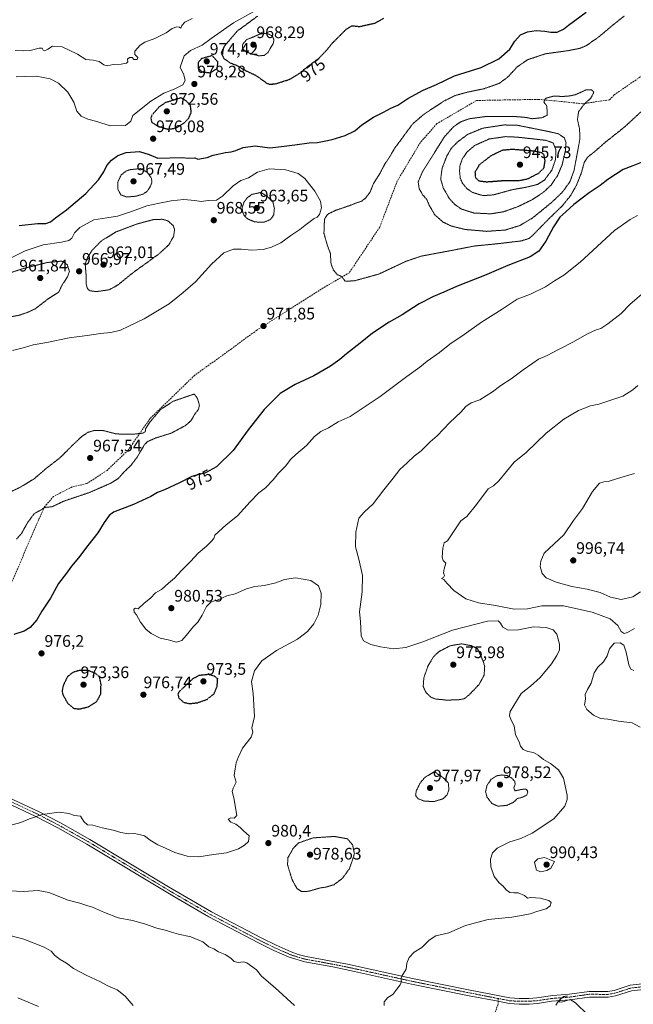
# Model space of a CAD drawing. Units: metres. Extents: x 569830 to 573264, y 4738039 to 4740388.
# Drawn here: x 572449 to 572817, y 4738603 to 4739194 of the extents above; entities that cross this region are included whole.
import ezdxf
from ezdxf.enums import TextEntityAlignment as Align

# ---------------------------------------------------------------- set-up
doc = ezdxf.new("R2010")
doc.units = ezdxf.units.M
doc.header["$MEASUREMENT"] = 0
for name, pattern in [('TRAZO_Y_PUNTO', [1, 0.5, -0.25, 0, -0.25]), ('TRAZOS2', [0.375, 0.25, -0.125]), ('TRAZOSX2', [1.5, 1, -0.5])]:
    doc.linetypes.add(name, pattern=pattern)
for name, color, linetype, lineweight in [('Carátula', 7, 'Continuous', 5), ('Curva de nivel maestra', 36, 'Continuous', 30), ('Curva de nivel maestra depresión', 36, 'TRAZOS2', 30), ('Curva de nivel normal', 36, 'Continuous', 0), ('Curva de nivel normal depresión', 36, 'TRAZOS2', 0), ('Pista no pavimentada', 254, 'Continuous', 13), ('Pista no pavimentada Cxs', 254, 'Continuous', 0), ('Pista pavimentada eje', 135, 'TRAZO_Y_PUNTO', 0), ('Punto de cota en terreno', 7, 'Continuous', 0), ('Rótulo de curva de nivel directora', 19, 'Continuous', 0), ('Rótulo de punto de cota en terreno', 19, 'Continuous', 0), ('Senda', 19, 'TRAZOSX2', 0)]:
    doc.layers.add(name, color=color, linetype=linetype, lineweight=lineweight)
doc.styles.add('Arial', font='txt', dxfattribs={"height": 0.2})

# ---------------------------------------------------------------- blocks, each defined once
blk = doc.blocks.new('*U158')
at = {"layer": 'Curva de nivel normal', "color": 36, "linetype": 'Continuous', "lineweight": 0}
blk.add_polyline3d([(572442.82, 4739050.63, 970), (572451.98, 4739055.28, 970), (572462.8, 4739058.91, 970), (572473.82, 4739060.5, 970), (572478.26, 4739061.53, 970), (572479.89, 4739062.98, 970), (572481.61, 4739066.17, 970), (572484.83, 4739069.38, 970), (572493.15, 4739073.91, 970), (572501.06, 4739075.04, 970), (572507.48, 4739076.18, 970), (572515.79, 4739078.82, 970), (572525.05, 4739082.24, 970), (572532.71, 4739083.94, 970), (572539.68, 4739085.41, 970), (572547.27, 4739086.11, 970), (572553.87, 4739085.54, 970), (572557.66, 4739084.93, 970), (572561.8, 4739085.56, 970), (572566.8, 4739085.8, 970), (572570.46, 4739088.02, 970), (572576.79, 4739094.36, 970), (572581.5, 4739097.52, 970), (572585.97, 4739099.08, 970), (572591.5, 4739102.5, 970), (572598.41, 4739104.58, 970), (572608.47, 4739103.92, 970), (572615.8, 4739101.8, 970), (572619.87, 4739098.66, 970), (572625.92, 4739091.08, 970), (572629.29, 4739085.08, 970), (572629.93, 4739081.1, 970), (572628.65, 4739077.09, 970), (572627.3, 4739075.45, 970), (572625.45, 4739074.65, 970), (572623.12, 4739072.83, 970), (572619.79, 4739070.56, 970), (572616.79, 4739068.02, 970), (572611.46, 4739064.47, 970), (572605.46, 4739060.19, 970), (572599.79, 4739057.43, 970), (572594.79, 4739056.16, 970), (572587.79, 4739055.79, 970), (572581.79, 4739056.38, 970), (572577.13, 4739056.24, 970), (572571.3, 4739054.17, 970), (572563.83, 4739047.39, 970), (572554.19, 4739036.78, 970), (572546.85, 4739030.3, 970), (572538.42, 4739023.58, 970), (572523.32, 4739014.51, 970), (572514.14, 4739010.12, 970), (572509.15, 4739007.77, 970), (572503.48, 4739006.3, 970), (572497.15, 4739005.79, 970), (572489.15, 4739004.53, 970), (572478.48, 4739003.18, 970), (572464.92, 4739000.38, 970), (572456.69, 4738998.92, 970), (572451.57, 4738997.34, 970), (572444.32, 4738995.54, 970)], dxfattribs=at)
blk = doc.blocks.new('*U172')
at = {"layer": 'Curva de nivel normal', "color": 36, "linetype": 'Continuous', "lineweight": 0}
for points in [[(572819.78, 4738974.46, 990), (572816.68, 4738971.98, 990), (572810.78, 4738968.17, 990), (572796.42, 4738963.27, 990), (572791.42, 4738962.22, 990), (572784.09, 4738959.5, 990), (572775.42, 4738954.3, 990), (572764.8, 4738945.84, 990), (572752.81, 4738934.24, 990), (572745.61, 4738928.49, 990), (572736.28, 4738917.26, 990), (572733.1, 4738914.33, 990), (572729.96, 4738912.46, 990), (572722.91, 4738903.18, 990), (572717.14, 4738895.99, 990), (572713.44, 4738893.31, 990), (572705.5, 4738881.33, 990), (572703.58, 4738880.12, 990), (572702.64, 4738876.93, 990), (572702.3, 4738871.54, 990), (572702.94, 4738869.54, 990), (572704.43, 4738867.82, 990), (572703.49, 4738864.55, 990), (572703.17, 4738862.16, 990), (572703.65, 4738860.56, 990), (572703.15, 4738859.37, 990), (572701.98, 4738858.64, 990), (572703.32, 4738858.07, 990), (572705.28, 4738855.67, 990), (572709.4, 4738851.46, 990), (572716.49, 4738846.45, 990), (572724.06, 4738844.03, 990), (572734.3, 4738842.6, 990), (572745.61, 4738840.28, 990), (572753.62, 4738840.42, 990), (572762.2, 4738842.25, 990), (572775.25, 4738842.27, 990), (572792.3, 4738838.61, 990), (572803.13, 4738834.51, 990), (572807.73, 4738830.51, 990), (572809.78, 4738827.01, 990), (572811.48, 4738825.74, 990), (572813.65, 4738826.24, 990), (572817.69, 4738828.7, 990)], [(572817.33, 4738803.56, 990), (572815.65, 4738804.32, 990), (572814.29, 4738806.91, 990), (572812.74, 4738814.6, 990), (572811.29, 4738818.73, 990), (572809.09, 4738820.19, 990), (572805.6, 4738819.96, 990), (572802.82, 4738816.52, 990), (572801.27, 4738812.41, 990), (572799.09, 4738808.65, 990), (572795.75, 4738805.6, 990), (572793.52, 4738802.12, 990), (572791.84, 4738795.96, 990), (572789.59, 4738792.11, 990), (572788.22, 4738789.04, 990), (572788.34, 4738786.24, 990), (572787.8, 4738782.82, 990), (572789.2, 4738780.14, 990), (572793.25, 4738776.68, 990), (572797.3, 4738774.7, 990), (572801.79, 4738774.3, 990), (572808.1, 4738773.19, 990), (572816.42, 4738772.1, 990), (572821.27, 4738769.5, 990)], [(572819.47, 4738592.5, 990), (572815.68, 4738592.59, 990), (572813.23, 4738593.52, 990), (572810.37, 4738593.72, 990), (572807.9, 4738594.7, 990), (572805.4, 4738594.87, 990), (572800.83, 4738593.97, 990), (572796.81, 4738593.8, 990), (572794.56, 4738594.73, 990), (572792.91, 4738596.22, 990), (572789.85, 4738596.98, 990), (572782.45, 4738604.07, 990), (572779.06, 4738606.14, 990), (572773.88, 4738604.56, 990), (572772.44, 4738604.78, 990), (572773.39, 4738606.21, 990)]]:
    blk.add_polyline3d(points, dxfattribs=at)
blk = doc.blocks.new('*U175')
at = {"layer": 'Curva de nivel normal', "color": 36, "linetype": 'Continuous', "lineweight": 0}
for points in [[(572817.77, 4738921.65, 995), (572807.54, 4738918.8, 995), (572801.87, 4738916.89, 995), (572799.35, 4738916.77, 995), (572796.73, 4738915.89, 995), (572792.54, 4738910.96, 995), (572786.55, 4738900.67, 995), (572781.22, 4738893.42, 995), (572775.42, 4738884.82, 995), (572766.48, 4738876.72, 995), (572763.56, 4738873.83, 995), (572761.48, 4738869.17, 995), (572761.16, 4738865.94, 995), (572762.25, 4738861.73, 995), (572764.82, 4738859.17, 995), (572770.66, 4738856.49, 995), (572780.2, 4738853.89, 995), (572789.32, 4738852.41, 995), (572797.22, 4738850.41, 995), (572803.45, 4738847.44, 995), (572809.75, 4738846.08, 995), (572816.75, 4738847.79, 995), (572821.42, 4738850.79, 995)], [(572459.96, 4738601.88, 995), (572447.49, 4738607.02, 995)]]:
    blk.add_polyline3d(points, dxfattribs=at)
blk = doc.blocks.new('*U182')
at = {"layer": 'Curva de nivel normal', "color": 36, "linetype": 'Continuous', "lineweight": 0}
for points in [[(572446.03, 4739175.5, 985), (572450.97, 4739175.24, 985), (572454.87, 4739175.48, 985), (572460.39, 4739177.01, 985), (572462.22, 4739177.01, 985), (572462.71, 4739175.78, 985), (572463.68, 4739175.4, 985), (572465.48, 4739176.39, 985), (572468.39, 4739178.19, 985), (572474.11, 4739177.72, 985), (572478.05, 4739175.92, 985), (572483.3, 4739173.36, 985), (572488.32, 4739170.16, 985), (572492.74, 4739169.7, 985), (572496.34, 4739168.96, 985), (572499.21, 4739166.83, 985), (572501.28, 4739166.24, 985), (572504.89, 4739167.18, 985), (572509.69, 4739167.32, 985), (572512.71, 4739167.94, 985), (572513.55, 4739168.7, 985), (572513.36, 4739170.3, 985), (572514.66, 4739171.38, 985), (572516.26, 4739171.23, 985), (572517.14, 4739170.06, 985), (572519.12, 4739170.2, 985), (572519.57, 4739171.28, 985), (572517.84, 4739173.07, 985), (572517.84, 4739175.08, 985), (572520.97, 4739178.8, 985), (572523.78, 4739180.6, 985), (572529.72, 4739182.71, 985), (572536.56, 4739186.06, 985), (572540.18, 4739188.68, 985), (572543.1, 4739189.67, 985), (572544.6, 4739189.46, 985), (572545.41, 4739188.9, 985), (572546.05, 4739190.42, 985), (572547.84, 4739192.44, 985), (572552.26, 4739194.71, 985)], [(572825.08, 4739031.89, 985), (572815.03, 4739023.03, 985), (572809.7, 4739017.72, 985), (572801.7, 4739011.47, 985), (572797.59, 4739008.77, 985), (572794.75, 4739007.9, 985), (572789.09, 4739005.41, 985), (572781.09, 4739000.74, 985), (572772.1, 4738996.17, 985), (572765.43, 4738992.44, 985), (572760.1, 4738990.36, 985), (572756.75, 4738987.98, 985), (572751.03, 4738984.01, 985), (572743.7, 4738978.43, 985), (572737.58, 4738974.49, 985), (572732.49, 4738970.68, 985), (572724.84, 4738965.96, 985), (572719.71, 4738964.16, 985), (572716.56, 4738962, 985), (572713.44, 4738958.48, 985), (572706.93, 4738952.32, 985), (572703.11, 4738948.39, 985), (572699.36, 4738944.24, 985), (572695.11, 4738940.64, 985), (572689.8, 4738935.3, 985), (572685.54, 4738932.04, 985), (572681.31, 4738928.03, 985), (572676.83, 4738924.14, 985), (572672.96, 4738918.88, 985), (572667.32, 4738911.86, 985), (572660.9, 4738903.48, 985), (572655.58, 4738898.5, 985), (572652.2, 4738894.83, 985), (572650.55, 4738886.5, 985), (572650.25, 4738877.63, 985), (572652.31, 4738870.36, 985), (572654.41, 4738860.46, 985), (572654.38, 4738850.68, 985), (572652.71, 4738838.75, 985), (572653.22, 4738832.84, 985), (572653.67, 4738824.34, 985), (572655.12, 4738821.24, 985), (572659.47, 4738819.17, 985), (572665.21, 4738817.64, 985), (572673.04, 4738816.61, 985), (572680.41, 4738817.33, 985), (572690.78, 4738820.76, 985), (572708.52, 4738827.79, 985), (572729.5, 4738833.13, 985), (572735.92, 4738833.3, 985), (572737.24, 4738831.99, 985), (572738.68, 4738829.57, 985), (572741.92, 4738827.71, 985), (572748.1, 4738827.9, 985), (572757.1, 4738829.77, 985), (572764.76, 4738829.34, 985), (572769.02, 4738828.01, 985), (572771.1, 4738825.38, 985), (572772.77, 4738819.26, 985), (572772.77, 4738815.86, 985), (572771.2, 4738812.44, 985), (572767.92, 4738807.51, 985), (572761.24, 4738799.41, 985), (572755.31, 4738794.09, 985), (572749.76, 4738789.75, 985), (572743.2, 4738778.85, 985), (572742.67, 4738776.28, 985), (572744.02, 4738773.3, 985), (572745.56, 4738770.26, 985), (572746.38, 4738764.93, 985), (572748.6, 4738760.8, 985), (572749.41, 4738758.21, 985), (572750.99, 4738756.14, 985), (572753.67, 4738754.98, 985), (572757.18, 4738754.33, 985), (572760.02, 4738752.77, 985), (572763.09, 4738750.19, 985), (572767.28, 4738747.72, 985), (572772.17, 4738743.98, 985), (572775.25, 4738738.85, 985), (572777.32, 4738728.62, 985), (572777.32, 4738726.03, 985), (572775.96, 4738722.03, 985), (572769.41, 4738714.45, 985), (572756.31, 4738705.93, 985), (572749.5, 4738702.67, 985), (572742.94, 4738700.76, 985), (572735.36, 4738697.01, 985), (572732.52, 4738694.15, 985), (572731.32, 4738690.25, 985), (572731.49, 4738685.73, 985), (572733.56, 4738679.85, 985), (572736.48, 4738676.05, 985), (572739.02, 4738674.12, 985), (572740.78, 4738671.89, 985), (572743.01, 4738670.34, 985), (572745.36, 4738670.03, 985), (572747.96, 4738670.12, 985), (572751.78, 4738668.51, 985), (572753.48, 4738666.92, 985), (572755.46, 4738667.25, 985), (572761.06, 4738666.98, 985), (572766.33, 4738665.59, 985), (572767.8, 4738664.29, 985), (572767.19, 4738662.28, 985), (572764.76, 4738660.59, 985), (572759.76, 4738659.15, 985), (572755.1, 4738657.56, 985), (572749.93, 4738656.56, 985), (572744.09, 4738655.55, 985), (572729.96, 4738654.06, 985), (572716.32, 4738650.43, 985), (572706.28, 4738646.05, 985), (572698.48, 4738644.34, 985), (572694.49, 4738641.64, 985), (572690.17, 4738637.35, 985), (572685.44, 4738634.43, 985), (572682.53, 4738631.3, 985), (572681.05, 4738627.96, 985), (572680.77, 4738624.24, 985), (572678.1, 4738620.1, 985), (572677.4, 4738618.45, 985), (572677.8, 4738617, 985), (572677.12, 4738614.89, 985), (572675.06, 4738612.28, 985), (572672.79, 4738609.05, 985), (572669.62, 4738607.23, 985), (572667.41, 4738604.72, 985), (572667.49, 4738602.44, 985)], [(572613.64, 4738602.49, 985), (572602.15, 4738613.04, 985), (572593.85, 4738620.12, 985), (572590.94, 4738623.83, 985), (572585.07, 4738628.09, 985), (572582.99, 4738628.65, 985), (572579.79, 4738628.24, 985), (572577.52, 4738628.85, 985), (572575.48, 4738630.9, 985), (572572.04, 4738633.15, 985), (572567.94, 4738634.78, 985), (572565.3, 4738636.41, 985), (572562.33, 4738637.74, 985), (572558.6, 4738640.62, 985), (572551.47, 4738643.78, 985), (572544.12, 4738645.33, 985), (572539.74, 4738646.47, 985), (572536.78, 4738647.59, 985), (572531.09, 4738648.88, 985), (572523.66, 4738651.52, 985), (572516.31, 4738653.58, 985), (572507.88, 4738655.2, 985), (572499.53, 4738658.26, 985), (572492.44, 4738661.59, 985), (572488.9, 4738662.58, 985), (572484.76, 4738663.86, 985), (572477.86, 4738665.73, 985), (572466.22, 4738670.32, 985), (572459.71, 4738671.42, 985), (572450.95, 4738670.97, 985), (572438.58, 4738671.52, 985)]]:
    blk.add_polyline3d(points, dxfattribs=at)
blk = doc.blocks.new('5PATER')
at = {"layer": 'Carátula', "linetype": 'Continuous', "lineweight": 5}
h = blk.add_hatch(color=250, dxfattribs=at)
edge = h.paths.add_edge_path()
edge.add_ellipse((0, 0.01), major_axis=(-1.33, -1.34), ratio=0.999422, start_angle=0, end_angle=360)

msp = doc.modelspace()

# ---------------------------------------------------------------- linework, layer by layer
at = {"layer": 'Curva de nivel maestra', "color": 36, "linetype": 'Continuous', "lineweight": 30}
for points in [[(572448.45, 4739070.5, 975), (572459.46, 4739071.79, 975), (572464.29, 4739071.64, 975), (572467.08, 4739072.68, 975), (572470.08, 4739075.13, 975), (572476.75, 4739079.88, 975), (572488.38, 4739089.79, 975), (572495.92, 4739097.86, 975), (572499.23, 4739102.71, 975), (572501.05, 4739106.43, 975), (572503.7, 4739109.8, 975), (572507.5, 4739112.51, 975), (572512.56, 4739114.33, 975), (572520.64, 4739114.96, 975), (572526.4, 4739113.17, 975), (572531.62, 4739110.87, 975), (572546.17, 4739111.24, 975), (572550.1, 4739110.91, 975), (572553.79, 4739111.02, 975), (572555.69, 4739110.33, 975), (572561.2, 4739111.25, 975), (572564.8, 4739112.62, 975), (572572.15, 4739114.4, 975), (572575.66, 4739114.72, 975), (572578.49, 4739115.48, 975), (572582.88, 4739117.3, 975), (572589.95, 4739118.36, 975), (572598.79, 4739117.16, 975), (572605.82, 4739117.89, 975), (572613.91, 4739118.86, 975), (572622.48, 4739120.14, 975), (572627.45, 4739120.24, 975), (572631.45, 4739121.18, 975), (572636.34, 4739122.14, 975), (572644.14, 4739124.47, 975), (572649.87, 4739127.34, 975), (572654.16, 4739130.87, 975), (572661.11, 4739135.58, 975), (572667.18, 4739138.56, 975), (572671.46, 4739140.85, 975), (572675.66, 4739142.78, 975), (572681.67, 4739146.73, 975), (572690.82, 4739151.66, 975), (572698.84, 4739155.08, 975), (572709.7, 4739160.27, 975), (572725.77, 4739165.4, 975), (572736.42, 4739170.6, 975), (572742.94, 4739176.23, 975), (572745.84, 4739181.08, 975), (572749.43, 4739184.87, 975), (572753.63, 4739186.7, 975), (572758.7, 4739187.44, 975), (572763.87, 4739187.18, 975), (572767.58, 4739186.43, 975), (572771.43, 4739186.6, 975), (572775.09, 4739188.31, 975), (572778.19, 4739190.75, 975), (572788.73, 4739198.44, 975)], [(572821.76, 4739108.37, 975), (572816.83, 4739106.29, 975), (572811.02, 4739104.02, 975), (572801.86, 4739098.05, 975), (572797.2, 4739094.47, 975), (572790.51, 4739090.04, 975), (572781.3, 4739083.19, 975), (572776.55, 4739078.74, 975), (572773.05, 4739075.59, 975), (572769.1, 4739069.74, 975), (572764.59, 4739061.13, 975), (572760.33, 4739055.12, 975), (572755.12, 4739051.72, 975), (572741.83, 4739046.54, 975), (572727.82, 4739040.6, 975), (572710.91, 4739034, 975), (572703.22, 4739030.45, 975), (572697.06, 4739028.01, 975), (572688.57, 4739023.54, 975), (572678.39, 4739017.01, 975), (572670.44, 4739012.43, 975), (572660.54, 4739005.88, 975), (572653.14, 4739000, 975), (572644.87, 4738993.59, 975), (572640.9, 4738990.03, 975), (572635.25, 4738986.04, 975), (572625.24, 4738980.28, 975), (572614.12, 4738975.04, 975), (572605.13, 4738969.62, 975), (572595.46, 4738960.11, 975), (572585.79, 4738947.82, 975), (572576.8, 4738935.5, 975), (572566.75, 4738925.73, 975), (572560.27, 4738922.18, 975), (572552.11, 4738919.84, 975), (572544.67, 4738916.21, 975), (572535.63, 4738911.96, 975), (572531.5, 4738910.28, 975), (572527.43, 4738907.89, 975), (572517.04, 4738903.17, 975), (572505.06, 4738898.42, 975), (572502.47, 4738896.47, 975), (572499.32, 4738892.25, 975), (572495.69, 4738886.09, 975), (572489.67, 4738878.5, 975), (572483.96, 4738871.1, 975), (572479.85, 4738866.2, 975), (572476.83, 4738861.97, 975), (572471.9, 4738855.8, 975), (572467.19, 4738846.84, 975), (572461.94, 4738839.1, 975), (572458.94, 4738833.88, 975), (572455, 4738829.22, 975), (572451.45, 4738827.11, 975), (572445.08, 4738825.04, 975)]]:
    msp.add_polyline3d(points, dxfattribs=at)
at = {"layer": 'Curva de nivel maestra depresión', "color": 36, "linetype": 'TRAZOS2', "lineweight": 30}
for points in [[(572591.41, 4739196.06, 975), (572579.26, 4739187.11, 975), (572571.56, 4739178.11, 975), (572569.67, 4739174.11, 975), (572571.21, 4739170.66, 975), (572575.12, 4739168.1, 975), (572578.79, 4739166.65, 975), (572584.19, 4739163.51, 975), (572590.52, 4739160.56, 975), (572596.95, 4739155.93, 975), (572598.68, 4739155.25, 975)], [(572598.68, 4739155.25, 975), (572602.46, 4739155.6, 975), (572610.4, 4739158.09, 975), (572615.64, 4739161.08, 975), (572621.96, 4739166.11, 975), (572628.2, 4739170.77, 975), (572633, 4739175.77, 975), (572636.54, 4739180.11, 975), (572644.95, 4739188.48, 975), (572648.16, 4739190.37, 975), (572652.82, 4739189.9, 975), (572662.07, 4739191.99, 975), (572667.26, 4739194.88, 975)], [(572563.2, 4739162.14, 975), (572567.14, 4739164.72, 975), (572567.74, 4739168.48, 975), (572564.29, 4739172.44, 975), (572557.86, 4739170.64, 975), (572555.75, 4739168.24, 975), (572555.85, 4739164.86, 975), (572558.18, 4739162.66, 975), (572563.2, 4739162.14, 975)], [(572538.02, 4739128.25, 975), (572542.49, 4739129, 975), (572547.48, 4739132.12, 975), (572550.08, 4739134.78, 975), (572551.68, 4739138.45, 975), (572551.24, 4739142.39, 975), (572548.83, 4739145.17, 975), (572545.47, 4739147.07, 975), (572536.06, 4739144.17, 975), (572532.44, 4739141.71, 975), (572528.08, 4739136.75, 975), (572527.45, 4739135.15, 975), (572527.87, 4739132.58, 975), (572531.7, 4739130.02, 975), (572538.02, 4739128.25, 975)], [(572729.04, 4739096.74, 950), (572740.06, 4739097.57, 950), (572748.57, 4739097.54, 950), (572753.68, 4739098.52, 950), (572760.32, 4739101.96, 950), (572763.41, 4739105.04, 950), (572764.13, 4739109.24, 950), (572763.43, 4739113.06, 950), (572762.06, 4739114.12, 950), (572757.5, 4739115.1, 950), (572744.5, 4739116.15, 950), (572738.28, 4739115.58, 950), (572731.39, 4739112.21, 950), (572724.54, 4739106.83, 950), (572722, 4739102.55, 950), (572722.27, 4739099.26, 950), (572724.29, 4739097.32, 950), (572729.04, 4739096.74, 950)], [(572484.27, 4738780.38, 975), (572489.99, 4738781.7, 975), (572494.73, 4738784.66, 975), (572497.35, 4738789.35, 975), (572497.52, 4738795.19, 975), (572496.63, 4738799.67, 975), (572493.93, 4738801.96, 975), (572489.53, 4738803.52, 975), (572484.01, 4738803.41, 975), (572480.57, 4738802.35, 975), (572477.42, 4738799.85, 975), (572474.95, 4738794.93, 975), (572474.11, 4738791.3, 975), (572474.74, 4738788.56, 975), (572477.59, 4738783.77, 975), (572481.06, 4738780.82, 975), (572484.27, 4738780.38, 975)], [(572550.66, 4738783.62, 975), (572555.62, 4738784.2, 975), (572561.14, 4738786.18, 975), (572565.3, 4738789.44, 975), (572567.19, 4738793.85, 975), (572567.55, 4738798.52, 975), (572565.63, 4738800.06, 975), (572562.05, 4738801.12, 975), (572556.1, 4738800.45, 975), (572552.22, 4738798.21, 975), (572544.2, 4738790.57, 975), (572543.69, 4738789.3, 975), (572544.22, 4738786.98, 975), (572547.07, 4738784.46, 975), (572550.66, 4738783.62, 975)]]:
    msp.add_polyline3d(points, dxfattribs=at)
at = {"layer": 'Curva de nivel normal', "color": 36, "linetype": 'Continuous', "lineweight": 0}
for points in [[(572446.49, 4739159.66, 980), (572451.9, 4739159.96, 980), (572458.6, 4739160.05, 980), (572467.07, 4739158.49, 980), (572472.03, 4739155.94, 980), (572477.54, 4739150.52, 980), (572481.25, 4739144.55, 980), (572483.08, 4739139.09, 980), (572485.5, 4739136.15, 980), (572489.58, 4739134.23, 980), (572494.94, 4739132.83, 980), (572503.03, 4739130.28, 980), (572512.11, 4739130.54, 980), (572515.34, 4739133.19, 980), (572516.58, 4739136.45, 980), (572527.5, 4739145.04, 980), (572535.3, 4739149.91, 980), (572541.51, 4739152.34, 980), (572546.61, 4739154.82, 980), (572548.08, 4739157.46, 980), (572547.24, 4739160.88, 980), (572545.08, 4739165.55, 980), (572547.34, 4739172.29, 980), (572551.26, 4739175.52, 980), (572558.13, 4739178.64, 980), (572563.64, 4739182.68, 980), (572577.08, 4739192.09, 980), (572589.17, 4739198.94, 980)], [(572819.63, 4739076.48, 980), (572815.09, 4739074.17, 980), (572805.75, 4739067.53, 980), (572785.09, 4739048.59, 980), (572775.42, 4739040.7, 980), (572769.76, 4739037.39, 980), (572764.34, 4739033.75, 980), (572755.39, 4739029.22, 980), (572747.34, 4739026.36, 980), (572738.37, 4739020.35, 980), (572725.87, 4739012.52, 980), (572715.49, 4739005.05, 980), (572706.89, 4738999.32, 980), (572700.68, 4738994.38, 980), (572693.27, 4738989.03, 980), (572688.9, 4738985.46, 980), (572681.11, 4738979.92, 980), (572665.15, 4738967.96, 980), (572647.15, 4738955.98, 980), (572639.85, 4738952.68, 980), (572634.04, 4738949.02, 980), (572629.55, 4738946.92, 980), (572625.61, 4738943.93, 980), (572620.87, 4738938.49, 980), (572614.4, 4738933.16, 980), (572611.29, 4738930.16, 980), (572608.42, 4738926.33, 980), (572604.04, 4738921.86, 980), (572600.85, 4738918, 980), (572596.21, 4738913.16, 980), (572592.26, 4738910.03, 980), (572586.98, 4738904.8, 980), (572579.52, 4738896.28, 980), (572572.71, 4738890.86, 980), (572565.84, 4738884.71, 980), (572565.33, 4738882.62, 980), (572563.54, 4738880.97, 980), (572560.8, 4738878.21, 980), (572555.8, 4738873.96, 980), (572551.14, 4738868.92, 980), (572545.8, 4738863.53, 980), (572541.6, 4738858.99, 980), (572537.99, 4738856.01, 980), (572533.72, 4738852.2, 980), (572530.3, 4738850.02, 980), (572527.22, 4738846.84, 980), (572523.32, 4738844, 980), (572519.9, 4738840.59, 980), (572518.25, 4738840.86, 980), (572517.2, 4738840.24, 980), (572517.32, 4738838.44, 980), (572518.86, 4738836.97, 980), (572521.25, 4738832.6, 980), (572524.44, 4738828.22, 980), (572527.61, 4738825.64, 980), (572533.04, 4738823, 980), (572537.76, 4738822.01, 980), (572542.75, 4738820.6, 980), (572545.94, 4738821.55, 980), (572548.65, 4738824.51, 980), (572553.12, 4738829.93, 980), (572555.6, 4738832.42, 980), (572558.24, 4738836.76, 980), (572560.86, 4738841.93, 980), (572563.7, 4738844.69, 980), (572567.8, 4738846.01, 980), (572573.13, 4738848.24, 980), (572578.13, 4738849.61, 980), (572584.79, 4738852.49, 980), (572589.75, 4738853.93, 980), (572595.54, 4738854.51, 980), (572602.46, 4738856.15, 980), (572607.72, 4738858.19, 980), (572614.35, 4738859.02, 980), (572623.52, 4738857.55, 980), (572628.13, 4738854.39, 980), (572629.57, 4738849.91, 980), (572629.53, 4738843.1, 980), (572627.93, 4738836.72, 980), (572625.22, 4738831.45, 980), (572621.45, 4738826.85, 980), (572615.46, 4738822.36, 980), (572602.79, 4738815.42, 980), (572594.13, 4738809.22, 980), (572589.73, 4738803.29, 980), (572587.77, 4738796.93, 980), (572588.88, 4738789.67, 980), (572589.71, 4738775.83, 980), (572588.04, 4738769.04, 980), (572588.74, 4738766.52, 980), (572587.62, 4738763.55, 980), (572582.48, 4738756.97, 980), (572579.77, 4738751.22, 980), (572578.62, 4738748.2, 980), (572578.12, 4738744.53, 980), (572577.46, 4738740.53, 980), (572578.69, 4738736.53, 980), (572576.76, 4738732.96, 980), (572576.25, 4738730.86, 980), (572577.22, 4738727.11, 980), (572579.06, 4738716.51, 980), (572577.48, 4738714.94, 980), (572575.42, 4738715.16, 980), (572573.92, 4738714.33, 980), (572575.46, 4738712.58, 980), (572578.46, 4738711.32, 980), (572581.12, 4738709.35, 980), (572583.11, 4738707.27, 980), (572586.53, 4738704.35, 980), (572586.03, 4738700.93, 980), (572583.55, 4738698.81, 980), (572580.12, 4738696.45, 980), (572572.8, 4738694.05, 980), (572564.98, 4738693.04, 980), (572556.14, 4738691.7, 980), (572549.14, 4738692.06, 980), (572541.91, 4738694.36, 980), (572536.26, 4738696.96, 980), (572531.57, 4738698.97, 980), (572527.01, 4738701.78, 980), (572523.68, 4738704.29, 980), (572521.14, 4738704.95, 980), (572517.61, 4738705.67, 980), (572513.96, 4738705.58, 980), (572509.31, 4738706.23, 980), (572504.8, 4738707.64, 980), (572498.14, 4738709.06, 980), (572492.56, 4738710.62, 980), (572489.42, 4738710.9, 980), (572487.14, 4738712.91, 980), (572485.22, 4738716.04, 980), (572481.51, 4738716.56, 980), (572478.21, 4738717.68, 980), (572472.34, 4738718.53, 980), (572462.27, 4738717.07, 980), (572454.63, 4738714.53, 980), (572449.44, 4738712.25, 980), (572444.16, 4738711.01, 980)], [(572761.61, 4738682.78, 990), (572765.1, 4738683.55, 990), (572767.58, 4738684.91, 990), (572769.79, 4738688.9, 990), (572763.82, 4738691.32, 990), (572759.82, 4738690.52, 990), (572757.76, 4738688.43, 990), (572758.33, 4738685.83, 990), (572759.01, 4738683.76, 990), (572761.61, 4738682.78, 990)], [(572516.85, 4738602.45, 990), (572511.98, 4738608.12, 990), (572507.15, 4738611.84, 990), (572501.69, 4738614.33, 990), (572496.88, 4738616.95, 990), (572489.03, 4738620.43, 990), (572480.94, 4738624.67, 990), (572476.86, 4738627.93, 990), (572473.03, 4738630.07, 990), (572469.72, 4738632.5, 990), (572467.51, 4738635.19, 990), (572463.28, 4738637.6, 990), (572451.18, 4738642.3, 990), (572443.5, 4738644.33, 990)], [(572773.39, 4738606.21, 990), (572771.96, 4738604.88, 990), (572770.58, 4738602.76, 990)], [(572773.85, 4738606.64, 990), (572773.54, 4738606.44, 990), (572773.39, 4738606.21, 990)], [(572773.39, 4738606.21, 990), (572773.85, 4738606.64, 990)], [(572773.85, 4738606.64, 990), (572775.42, 4738607.65, 990), (572777.45, 4738608.4, 990), (572775.18, 4738607.88, 990), (572773.85, 4738606.64, 990)]]:
    msp.add_polyline3d(points, dxfattribs=at)
at = {"layer": 'Curva de nivel normal depresión', "color": 36, "linetype": 'TRAZOS2', "lineweight": 0}
for points in [[(572823.39, 4739140.32, 970), (572811.63, 4739129.45, 970), (572800.44, 4739120.62, 970), (572793.97, 4739114.94, 970), (572789.81, 4739111.66, 970), (572787.57, 4739108.32, 970), (572785.95, 4739102.21, 970), (572782.98, 4739094.79, 970), (572779.4, 4739088.46, 970), (572774.49, 4739082.36, 970), (572766.59, 4739074.75, 970), (572756.55, 4739064.53, 970), (572754.45, 4739062.73, 970), (572749.8, 4739061.26, 970), (572735.14, 4739059.53, 970), (572721.4, 4739058.16, 970), (572706.96, 4739055.34, 970), (572689.76, 4739052.14, 970), (572680.65, 4739049.04, 970), (572664.18, 4739041.32, 970), (572649.7, 4739037.32, 970), (572644.03, 4739037.05, 970), (572642.54, 4739039.2, 970), (572641.3, 4739040.25, 970), (572639.36, 4739041.02, 970), (572637.05, 4739043.76, 970), (572635.62, 4739047.38, 970), (572635.19, 4739053.7, 970), (572633.36, 4739058.74, 970), (572631.35, 4739065.72, 970), (572631.44, 4739070.66, 970), (572631.81, 4739074.72, 970), (572633.78, 4739077.4, 970), (572638.45, 4739079.64, 970), (572646.45, 4739082.36, 970), (572651.17, 4739084.19, 970), (572653.76, 4739084.99, 970), (572656.28, 4739086.84, 970), (572659.08, 4739090.61, 970), (572661.1, 4739095.72, 970), (572665.03, 4739101.94, 970), (572667.56, 4739106.79, 970), (572671.05, 4739112.12, 970), (572673.71, 4739116.78, 970), (572678.46, 4739123.12, 970), (572684.54, 4739131.39, 970), (572691.28, 4739137.2, 970), (572703.17, 4739145.05, 970), (572710.04, 4739148.47, 970), (572717.77, 4739150.58, 970), (572727.43, 4739152.58, 970), (572736.43, 4739155.73, 970), (572741.78, 4739159.63, 970), (572747.42, 4739165.77, 970), (572753.82, 4739170.07, 970), (572764.36, 4739173.55, 970), (572777.76, 4739175.39, 970), (572785.06, 4739176.83, 970), (572788.97, 4739178.5, 970), (572791.72, 4739180.47, 970), (572796.42, 4739183.74, 970), (572804.92, 4739190.89, 970), (572811.8, 4739196.3, 970)], [(572592.32, 4739172.3, 970), (572595.37, 4739172.59, 970), (572597.63, 4739174.17, 970), (572600.99, 4739179.97, 970), (572601.3, 4739181.99, 970), (572600.43, 4739184.11, 970), (572598.22, 4739185.37, 970), (572595.11, 4739185.76, 970), (572592.32, 4739185.16, 970), (572589.12, 4739183.69, 970), (572584.91, 4739182.06, 970), (572582.49, 4739179.17, 970), (572582.42, 4739176.68, 970), (572583.8, 4739175.23, 970), (572587.2, 4739173.66, 970), (572592.32, 4739172.3, 970)], [(572728.98, 4739067.01, 965), (572740.12, 4739067.78, 965), (572749.04, 4739070.52, 965), (572756.8, 4739075.23, 965), (572767.98, 4739084.3, 965), (572774.63, 4739090.68, 965), (572778.99, 4739096.75, 965), (572781.5, 4739103.53, 965), (572784.93, 4739122.07, 965), (572784.83, 4739128.28, 965), (572783.53, 4739134.07, 965), (572784.21, 4739138.73, 965), (572787.8, 4739143.55, 965), (572791.43, 4739146.79, 965), (572793.42, 4739150.45, 965), (572792.09, 4739151.89, 965), (572788.94, 4739151.98, 965), (572782.31, 4739149, 965), (572778.9, 4739148.26, 965), (572774.56, 4739147.92, 965), (572769.41, 4739148.18, 965), (572764.36, 4739146.82, 965), (572763.41, 4739144.56, 965), (572765.08, 4739142.19, 965), (572765.38, 4739138.74, 965), (572765.27, 4739136.73, 965), (572762.48, 4739135.23, 965), (572756.43, 4739134.57, 965), (572752.7, 4739135.35, 965), (572744.81, 4739136, 965), (572728.94, 4739135.96, 965), (572718.46, 4739134.54, 965), (572713.45, 4739132.71, 965), (572709.14, 4739129.78, 965), (572703.67, 4739123.77, 965), (572697.58, 4739113.98, 965), (572690.55, 4739102.92, 965), (572687.9, 4739096.66, 965), (572688.51, 4739092.46, 965), (572690.75, 4739088.78, 965), (572693.04, 4739086.18, 965), (572694.57, 4739082.59, 965), (572697.88, 4739076.9, 965), (572702.87, 4739072.56, 965), (572707.82, 4739070.17, 965), (572716.11, 4739068.13, 965), (572728.98, 4739067.01, 965)], [(572731.39, 4739077.51, 960), (572739.19, 4739078.76, 960), (572747.62, 4739081.75, 960), (572756.56, 4739086.1, 960), (572763.1, 4739090.47, 960), (572767.73, 4739094.81, 960), (572771.59, 4739100.46, 960), (572774.4, 4739107.12, 960), (572776.29, 4739115.45, 960), (572776.68, 4739120.22, 960), (572775.66, 4739123.11, 960), (572772.18, 4739125.53, 960), (572765.37, 4739127.06, 960), (572747.43, 4739130.66, 960), (572739.59, 4739130.84, 960), (572726.64, 4739128.9, 960), (572717.45, 4739125.09, 960), (572711.57, 4739120.63, 960), (572707.72, 4739116.72, 960), (572705.16, 4739112.32, 960), (572702.28, 4739104.85, 960), (572701.42, 4739098.38, 960), (572702.98, 4739093, 960), (572706.6, 4739086.76, 960), (572709.66, 4739083.27, 960), (572713.87, 4739080.37, 960), (572721.32, 4739078.01, 960), (572731.39, 4739077.51, 960)], [(572726.78, 4739088.43, 955), (572733.1, 4739088.88, 955), (572744.43, 4739091.99, 955), (572753.21, 4739093.56, 955), (572759.54, 4739095.15, 955), (572763.76, 4739097.81, 955), (572768.19, 4739103.75, 955), (572770.44, 4739110.34, 955), (572770.48, 4739116.12, 955), (572769.02, 4739120.01, 955), (572764.71, 4739121.61, 955), (572747.43, 4739123.52, 955), (572740.29, 4739123.84, 955), (572730.51, 4739122.42, 955), (572721.76, 4739118.5, 955), (572717.1, 4739114.45, 955), (572714.4, 4739110.46, 955), (572713.03, 4739106.66, 955), (572712.74, 4739103.25, 955), (572713.16, 4739098.99, 955), (572714.38, 4739096.09, 955), (572717.06, 4739092.65, 955), (572720.46, 4739090.4, 955), (572726.78, 4739088.43, 955)], [(572512.9, 4739087.59, 970), (572518.62, 4739088.12, 970), (572522.98, 4739089.44, 970), (572525.17, 4739090.98, 970), (572527.22, 4739094.15, 970), (572528.11, 4739096.57, 970), (572527.68, 4739099.2, 970), (572525.32, 4739102.31, 970), (572521.47, 4739104.64, 970), (572515.17, 4739104.07, 970), (572512.53, 4739103.17, 970), (572509.63, 4739100.86, 970), (572507.5, 4739096.43, 970), (572507.6, 4739092.33, 970), (572509.42, 4739088.9, 970), (572512.9, 4739087.59, 970)], [(572595.12, 4739072.42, 965), (572599.13, 4739074.03, 965), (572601.18, 4739076.75, 965), (572601.58, 4739080.66, 965), (572600.75, 4739084.42, 965), (572597.9, 4739087.47, 965), (572593.46, 4739090.34, 965), (572588.13, 4739089.17, 965), (572585.4, 4739087.34, 965), (572583.32, 4739084.42, 965), (572582.27, 4739081.33, 965), (572582.39, 4739079.06, 965), (572583.44, 4739076.44, 965), (572585.69, 4739074.36, 965), (572589.75, 4739072.68, 965), (572595.12, 4739072.42, 965)], [(572494.66, 4739030.85, 965), (572502.49, 4739031.94, 965), (572507.81, 4739034.96, 965), (572516.14, 4739041.78, 965), (572532.25, 4739053.44, 965), (572538.27, 4739058.97, 965), (572541.11, 4739064.13, 965), (572541.67, 4739068.08, 965), (572540.87, 4739070.46, 965), (572537.47, 4739073.4, 965), (572534.15, 4739074.24, 965), (572528.88, 4739074.07, 965), (572518.81, 4739071.31, 965), (572506.48, 4739066.66, 965), (572497.81, 4739061.36, 965), (572492.15, 4739055.65, 965), (572489.47, 4739051.36, 965), (572488.01, 4739047.58, 965), (572488.52, 4739040.94, 965), (572488.57, 4739035.66, 965), (572489.31, 4739032.63, 965), (572490.72, 4739031.38, 965), (572494.66, 4739030.85, 965)], [(572438.87, 4739014.84, 965), (572448.34, 4739016.66, 965), (572453.54, 4739018.42, 965), (572458.16, 4739020.61, 965), (572465.5, 4739026.31, 965), (572472.15, 4739030.55, 965), (572474.09, 4739034.8, 965), (572477.48, 4739039.8, 965), (572478.53, 4739042.94, 965), (572477.29, 4739046.87, 965), (572475.34, 4739048.64, 965), (572473.48, 4739049.12, 965), (572465.27, 4739048.32, 965), (572450.68, 4739044.66, 965), (572441.59, 4739041.67, 965), (572436.03, 4739038.66, 965), (572433.16, 4739035.57, 965), (572429.82, 4739030.07, 965), (572427.65, 4739027.51, 965), (572426.69, 4739025.2, 965), (572427.14, 4739021.79, 965), (572429.35, 4739018.01, 965), (572433.4, 4739015.08, 965), (572438.87, 4739014.84, 965)], [(572446.82, 4738882.34, 970), (572449.8, 4738885.77, 970), (572453.41, 4738892.24, 970), (572457.47, 4738897.72, 970), (572461.16, 4738899.65, 970), (572463.36, 4738901.11, 970), (572464.96, 4738901.51, 970), (572468.02, 4738901.69, 970), (572475.38, 4738905.2, 970), (572490.4, 4738910.24, 970), (572503.46, 4738915.95, 970), (572508.04, 4738918.88, 970), (572511.17, 4738922.49, 970), (572515.36, 4738926.49, 970), (572519.19, 4738931.49, 970), (572523.73, 4738939.24, 970), (572525.57, 4738940.96, 970), (572530.14, 4738942.95, 970), (572539.47, 4738945.84, 970), (572548.14, 4738950.44, 970), (572551.47, 4738953.34, 970), (572553.63, 4738957.04, 970), (572556.02, 4738960.16, 970), (572556.58, 4738962.78, 970), (572555.39, 4738966.7, 970), (572553.47, 4738969.41, 970), (572540.64, 4738964.99, 970), (572533.07, 4738959.9, 970), (572526.32, 4738951.92, 970), (572524.27, 4738948.49, 970), (572524.02, 4738946.74, 970), (572522.58, 4738945.92, 970), (572516.54, 4738945.25, 970), (572506.65, 4738945.44, 970), (572499.18, 4738947.41, 970), (572493.7, 4738947.61, 970), (572489.54, 4738946.38, 970), (572485.8, 4738943.82, 970), (572480, 4738938.26, 970), (572472.96, 4738931.22, 970), (572464.34, 4738924.52, 970), (572457.2, 4738918.39, 970), (572448.82, 4738913.38, 970), (572438.16, 4738908.29, 970)], [(572704.77, 4738785.71, 980), (572712.11, 4738785.96, 980), (572715.44, 4738786.5, 980), (572718.44, 4738788.82, 980), (572724.51, 4738795.21, 980), (572727.5, 4738800.72, 980), (572727.84, 4738805.84, 980), (572727.06, 4738808.74, 980), (572723.6, 4738816.51, 980), (572719.8, 4738818.42, 980), (572713.94, 4738819.5, 980), (572707.12, 4738818.35, 980), (572700.5, 4738814.92, 980), (572697.14, 4738811.89, 980), (572693.87, 4738806.38, 980), (572691.31, 4738799.1, 980), (572690.92, 4738793.97, 980), (572692.52, 4738790.44, 980), (572695.72, 4738787.34, 980), (572698.86, 4738786.25, 980), (572701.36, 4738786.18, 980), (572704.77, 4738785.71, 980)], [(572697.44, 4738724.9, 980), (572702.77, 4738726.5, 980), (572705.31, 4738728.96, 980), (572706.39, 4738732.06, 980), (572706, 4738736.06, 980), (572703.37, 4738738.8, 980), (572697.72, 4738742.81, 980), (572692.05, 4738739.51, 980), (572689.04, 4738735.98, 980), (572686.76, 4738731.2, 980), (572686.35, 4738728.53, 980), (572687.78, 4738726.59, 980), (572691.74, 4738725.1, 980), (572697.44, 4738724.9, 980)], [(572735.88, 4738722.1, 980), (572741.1, 4738722.56, 980), (572745.1, 4738724.42, 980), (572747.52, 4738726.73, 980), (572750.15, 4738727.34, 980), (572753.08, 4738728.72, 980), (572753.78, 4738730.96, 980), (572752.65, 4738732.3, 980), (572750.09, 4738732.18, 980), (572746.05, 4738731.29, 980), (572745.29, 4738733.05, 980), (572746.15, 4738735.25, 980), (572745.85, 4738736.94, 980), (572744.14, 4738738.93, 980), (572741.26, 4738740.48, 980), (572738.02, 4738740.83, 980), (572735.16, 4738740.35, 980), (572731.68, 4738738.24, 980), (572729.22, 4738734.54, 980), (572728.37, 4738730.76, 980), (572729.22, 4738727.54, 980), (572732.1, 4738723.74, 980), (572735.88, 4738722.1, 980)], [(572617.82, 4738670.9, 980), (572622.14, 4738671.04, 980), (572628.59, 4738672.94, 980), (572632.67, 4738673.58, 980), (572637.44, 4738675.01, 980), (572642.47, 4738678.87, 980), (572646.6, 4738684.54, 980), (572648.5, 4738689.87, 980), (572649.6, 4738693.7, 980), (572648.55, 4738698.87, 980), (572645.45, 4738702.53, 980), (572637.64, 4738703.95, 980), (572624.8, 4738703.07, 980), (572616.06, 4738700.02, 980), (572612.84, 4738696.8, 980), (572611.52, 4738694.32, 980), (572609.73, 4738691.31, 980), (572609.47, 4738686.98, 980), (572612.29, 4738677.84, 980), (572615.15, 4738672.74, 980), (572617.82, 4738670.9, 980)]]:
    msp.add_polyline3d(points, dxfattribs=at)
at = {"layer": 'Pista no pavimentada', "color": 254, "linetype": 'Continuous', "lineweight": 13}
for points in [[(572441.92, 4738727.37, 979.12), (572459.94, 4738718.95, 979.71), (572473.24, 4738712.03, 980.37), (572490.76, 4738702.19, 980.53), (572537.95, 4738673.71, 982.53), (572563.8, 4738658.67, 983.31), (572593.64, 4738643.01, 983.58), (572602.62, 4738638.62, 983.27), (572611.58, 4738634.72, 982.82), (572615.92, 4738633.15, 982.56), (572620.76, 4738631.89, 982.51), (572645.53, 4738627.22, 983.32), (572684.53, 4738618.68, 985.35), (572719.13, 4738611.69, 987.64), (572742.88, 4738607.07, 988.86), (572748.54, 4738606.69, 989.12), (572754.39, 4738606.75, 989.37), (572759.15, 4738607.07, 989.58), (572768.7, 4738608.46, 989.82), (572778.67, 4738609.23, 989.87), (572790.49, 4738610.93, 989.55), (572801.68, 4738610.85, 989.33), (572805.66, 4738611.56, 989.28), (572815.18, 4738614.63, 988.97), (572838.65, 4738617.22, 988.93)], [(572839.12, 4738613.89, 989.05), (572815.88, 4738611.33, 989.15), (572806.29, 4738608.25, 989.29), (572801.96, 4738607.49, 989.44), (572790.72, 4738607.57, 989.67), (572779.04, 4738605.89, 989.99), (572768.04, 4738605.01, 989.84), (572759.52, 4738603.73, 989.68), (572754.53, 4738603.39, 989.47), (572748.44, 4738603.33, 989.23), (572742.44, 4738603.73, 988.96), (572735.9, 4738605.01, 988.64), (572718.48, 4738608.4, 987.72), (572683.83, 4738615.39, 985.28), (572649.71, 4738622.9, 983.49), (572636.58, 4738625.64, 983.01), (572619.96, 4738628.61, 982.64), (572610.41, 4738631.56, 983.02), (572601.21, 4738635.57, 983.48), (572592.04, 4738640.05, 983.84), (572562.18, 4738655.72, 983.48), (572540.53, 4738668.26, 983.02), (572489.07, 4738699.28, 980.7), (572471.64, 4738709.07, 980.68), (572458.36, 4738715.98, 979.92), (572440.56, 4738724.3, 979.12)]]:
    msp.add_polyline3d(points, dxfattribs=at)
at = {"layer": 'Pista no pavimentada Cxs', "color": 254, "linetype": 'Continuous', "lineweight": 0}
for points in [[(572441.92, 4738727.37, 979.12), (572459.94, 4738718.95, 979.71), (572473.24, 4738712.03, 980.37), (572490.76, 4738702.19, 980.53), (572537.95, 4738673.71, 982.53), (572563.8, 4738658.67, 983.31), (572593.64, 4738643.01, 983.58), (572602.62, 4738638.62, 983.27), (572611.58, 4738634.72, 982.82), (572615.92, 4738633.15, 982.56), (572620.76, 4738631.89, 982.51), (572645.53, 4738627.22, 983.32), (572684.53, 4738618.68, 985.35), (572719.13, 4738611.69, 987.64), (572742.88, 4738607.07, 988.86), (572748.54, 4738606.69, 989.12), (572754.39, 4738606.75, 989.37), (572759.15, 4738607.07, 989.58), (572768.7, 4738608.46, 989.82), (572778.67, 4738609.23, 989.87), (572790.49, 4738610.93, 989.55), (572801.68, 4738610.85, 989.33), (572805.66, 4738611.56, 989.28), (572815.18, 4738614.63, 988.97), (572838.65, 4738617.22, 988.93)], [(572839.12, 4738613.89, 989.05), (572815.88, 4738611.33, 989.15), (572806.29, 4738608.25, 989.29), (572801.96, 4738607.49, 989.44), (572790.72, 4738607.57, 989.67), (572779.04, 4738605.89, 989.99), (572768.04, 4738605.01, 989.84), (572759.52, 4738603.73, 989.68), (572754.53, 4738603.39, 989.47), (572748.44, 4738603.33, 989.23), (572742.44, 4738603.73, 988.96), (572735.9, 4738605.01, 988.64), (572718.48, 4738608.4, 987.72), (572683.83, 4738615.39, 985.28), (572649.71, 4738622.9, 983.49), (572636.58, 4738625.64, 983.01), (572619.96, 4738628.61, 982.64), (572610.41, 4738631.56, 983.02), (572601.21, 4738635.57, 983.48), (572592.04, 4738640.05, 983.84), (572562.18, 4738655.72, 983.48), (572540.53, 4738668.26, 983.02), (572489.07, 4738699.28, 980.7), (572471.64, 4738709.07, 980.68), (572458.36, 4738715.98, 979.92), (572440.56, 4738724.3, 979.12)]]:
    msp.add_polyline3d(points, dxfattribs=at)
at = {"layer": 'Pista pavimentada eje', "color": 135, "linetype": 'TRAZO_Y_PUNTO', "lineweight": 0}
for points in [[(572441.24, 4738725.84, 979.13), (572459.15, 4738717.47, 979.8), (572472.44, 4738710.55, 980.51), (572489.92, 4738700.74, 980.62), (572513.51, 4738686.5, 981.57), (572539.24, 4738670.99, 982.77), (572552.17, 4738663.47, 983.09), (572562.99, 4738657.2, 983.4), (572592.84, 4738641.53, 983.71), (572601.92, 4738637.1, 983.37), (572606.4, 4738635.15, 983.16), (572611, 4738633.14, 982.86), (572613.17, 4738632.36, 982.77), (572617.94, 4738630.88, 982.65), (572620.36, 4738630.25, 982.56), (572628.67, 4738628.77, 982.47), (572641.06, 4738626.43, 983.2), (572647.62, 4738625.06, 983.41), (572667.12, 4738620.79, 984.22), (572684.18, 4738617.04, 985.32), (572701.51, 4738613.54, 986.49), (572718.81, 4738610.05, 987.68), (572735.9, 4738606.72, 988.62)], [(572735.9, 4738606.72, 988.62), (572739.39, 4738606.04, 988.76), (572742.66, 4738605.4, 988.91), (572748.49, 4738605.01, 989.17), (572754.46, 4738605.07, 989.42), (572756.84, 4738605.23, 989.52), (572759.34, 4738605.4, 989.63), (572763.6, 4738606.04, 989.74), (572768.37, 4738606.74, 989.83), (572773.87, 4738607.18, 989.94), (572778.86, 4738607.56, 989.95), (572790.61, 4738609.25, 989.63), (572801.82, 4738609.17, 989.41), (572803.99, 4738609.55, 989.34), (572805.98, 4738609.91, 989.29), (572810.77, 4738611.45, 989.19), (572815.53, 4738612.98, 989.1), (572827.27, 4738614.28, 989.06)]]:
    msp.add_polyline3d(points, dxfattribs=at)
at = {"layer": 'Senda', "color": 19, "linetype": 'TRAZOSX2', "lineweight": 0}
for points in [[(572824.9, 4739162.22, 966.55), (572805.58, 4739148.86, 966.54), (572802.67, 4739145.91, 966.34), (572786.5, 4739143.54, 964.91), (572774.59, 4739144.86, 964.74), (572760.04, 4739146.19, 965.2), (572723, 4739145.53, 967.78), (572699.19, 4739131.63, 967.01), (572689.26, 4739120.39, 966.99), (572675.37, 4739097.24, 967.45), (572664.79, 4739069.46, 966.44), (572646.59, 4739042.2, 969.41), (572630.96, 4739033.1, 970.92), (572590.96, 4739007.66, 972.23), (572575.9, 4738996.58, 973.34), (572553.74, 4738980.66, 972.95), (572527.03, 4738954.8, 970.37), (572513.64, 4738935.55, 968.55), (572501.14, 4738923.61, 968.44), (572494.61, 4738919.35, 968.54), (572488.92, 4738915.65, 968.63), (572480.12, 4738913.66, 968.67), (572469.04, 4738907.98, 969.47), (572463.64, 4738901.73, 969.95), (572459.94, 4738893.77, 970.41), (572440.29, 4738847.98, 972.52)], [(572735.9, 4738606.72, 988.62), (572735.9, 4738603.3, 988.67), (572732.49, 4738594.2, 988.87)]]:
    msp.add_polyline3d(points, dxfattribs=at)

# ---------------------------------------------------------------- block references
at = {"layer": 'Curva de nivel normal', "color": 36, "linetype": 'Continuous', "lineweight": 0}
for name in ['*U158', '*U182', '*U175', '*U172']:
    msp.add_blockref(name, (0, 0), dxfattribs=at)
at = {"layer": 'Punto de cota en terreno', "linetype": 'Continuous', "lineweight": 0}
for p in [(572589, 4739179, 968.29), (572561, 4739169, 974.42), (572553.55, 4739155.41, 978.28), (572537, 4739139, 972.56), (572528.79, 4739122.57, 976.08), (572749, 4739107, 945.73), (572517, 4739097, 967.49), (572591, 4739081, 963.65), (572565.2, 4739073.68, 968.55), (572499, 4739047, 962.01), (572461, 4739039, 961.84), (572484.36, 4739043.03, 966.97), (572595.06, 4739010.19, 971.85), (572491, 4738931, 967.54), (572780.98, 4738869.54, 996.74), (572539.71, 4738840.9, 980.53), (572461.78, 4738813.77, 976.2), (572709, 4738807, 975.98), (572559, 4738797, 973.5), (572487, 4738795, 973.36), (572522.96, 4738788.96, 976.74), (572695, 4738733, 977.97), (572737, 4738735, 978.52), (572597.97, 4738699.94, 980.4), (572623, 4738693, 978.63), (572765, 4738687, 990.43)]:
    msp.add_blockref('5PATER', p, dxfattribs=at)

# ---------------------------------------------------------------- texts
at = {"layer": 'Rótulo de curva de nivel directora', "color": 19, "linetype": 'Continuous', "lineweight": 0, "style": 'Arial'}
for rotation, p in [(38.5158, (572624.67, 4739163.76)), (26.00798, (572556.47, 4738918.04))]:
    msp.add_text('975', height=7, rotation=rotation, dxfattribs=at).set_placement(p, align=Align.MIDDLE_CENTER)
at = {"layer": 'Rótulo de punto de cota en terreno', "color": 19, "linetype": 'Continuous', "lineweight": 0, "style": 'Arial'}
for s, p in [('968,29', (572590.76, 4739180.76)), ('974,42', (572562.76, 4739170.76)), ('978,28', (572555.31, 4739157.17)), ('972,56', (572538.76, 4739140.76)), ('976,08', (572530.55, 4739124.33)), ('945,73', (572750.76, 4739108.76)), ('967,49', (572518.76, 4739098.76)), ('963,65', (572592.76, 4739082.76)), ('968,55', (572566.96, 4739075.44)), ('962,01', (572500.76, 4739048.76)), ('966,97', (572486.12, 4739044.79)), ('961,84', (572448.36, 4739040.76)), ('971,85', (572596.82, 4739011.95)), ('967,54', (572492.76, 4738932.76)), ('996,74', (572782.74, 4738871.3)), ('980,53', (572541.47, 4738842.66)), ('976,2', (572463.54, 4738815.53)), ('975,98', (572710.76, 4738808.76)), ('973,36', (572485.23, 4738796.76)), ('973,5', (572560.76, 4738798.76)), ('976,74', (572523, 4738790.72)), ('978,52', (572738.76, 4738736.76)), ('977,97', (572696.76, 4738734.76)), ('980,4', (572599.73, 4738701.7)), ('990,43', (572766.76, 4738688.76)), ('978,63', (572624.76, 4738687.91))]:
    msp.add_text(s, height=7, dxfattribs=at).set_placement(p, align=Align.BOTTOM_LEFT)

doc.saveas('drawing.dxf')
